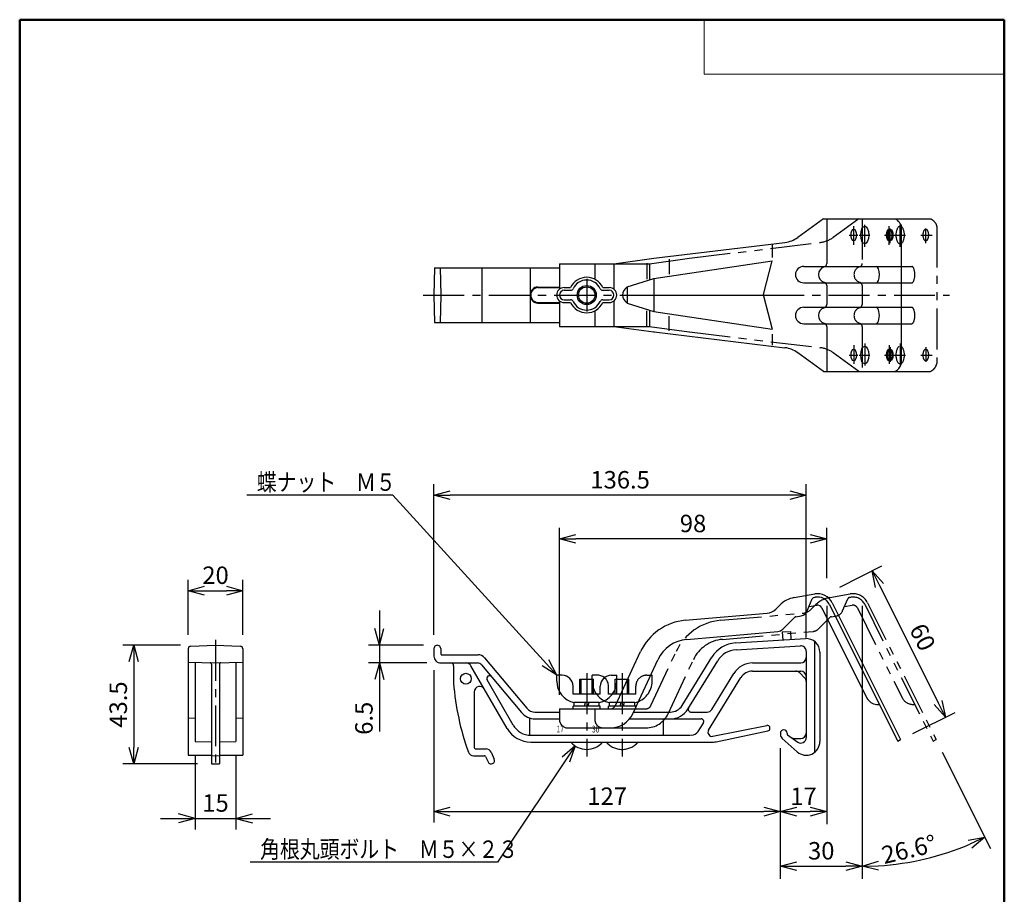
# Model space of a CAD drawing. Units: millimetres. Extents: x -85 to 105, y -148 to 138.
# Drawn here: x -84 to 96, y -22 to 138 of the extents above; entities that cross this region are included whole.
import ezdxf

# ---------------------------------------------------------------- set-up
doc = ezdxf.new("R2010")
doc.units = ezdxf.units.MM
doc.linetypes.add('CENTER', pattern=[12, 7.5, -1.5, 1.5, -1.5])
doc.linetypes.add('PHANTOM', pattern=[15, 7.5, -1.5, 1.5, -1.5, 1.5, -1.5])
doc.layers.add('VIEW0001', color=7, linetype='Continuous')
doc.layers.add('VIEW0002', color=7, linetype='Continuous')
doc.styles.get("Standard").update_dxf_attribs({"font": 'ROMANS', "bigfont": 'BIGFONT'})
doc.dimstyles.new('ISO-25', dxfattribs={"dimtxt": 2.5, "dimasz": 2.5, "dimexe": 1.25, "dimexo": 0.625, "dimtad": 1, "dimtxsty": 'Standard', "dimcen": 2.5, "dimadec": 0, "dimazin": 0, "dimtfac": 1, "dimtmove": 0, "dimatfit": 3, "dimfxl": 0, "dimarcsym": 0})

# ---------------------------------------------------------------- blocks, each defined once
blk = doc.blocks.new('_OPEN30')
at = {"color": 0, "linetype": 'ByBlock', "lineweight": -2}
for p, q in [((-1, 0.267949), (0, 0)), ((0, 0), (-1, -0.267949)), ((0, 0), (-1, 0))]:
    blk.add_line(p, q, dxfattribs=at)
blk = doc.blocks.new('*D16')
at = {"color": 0, "lineweight": -2}
for p, q in [((-55, 23.33), (-65.6, 23.33)), ((-63.6, 20.33), (-63.6, 4.58)), ((-51.89, 1.58), (-65.6, 1.58))]:
    blk.add_line(p, q, dxfattribs=at)
at = {"layer": 'Defpoints', "color": 0}
for p in [(-52.46, 23.33), (-63.6, 1.58), (-49.35, 1.58)]:
    blk.add_point(p, dxfattribs=at)
at = {"color": 0, "lineweight": -2, "xscale": 3, "yscale": 3, "zscale": 3}
for p, rotation in [((-63.6, 23.33), 90.00000000000001), ((-63.6, 1.58), 270)]:
    blk.add_blockref('_OPEN30', p, dxfattribs=dict(at, rotation=rotation))
at = {"color": 1, "insert": (-66.02, 12.46), "char_height": 3.2, "attachment_point": 5, "rotation": 90}
blk.add_mtext('43.5', dxfattribs=at)
blk = doc.blocks.new('*D17')
at = {"color": 0, "lineweight": -2}
for p, q in [((-53.6, 25.21), (-53.6, 35.33)), ((-43.6, 25.21), (-43.6, 35.33)), ((-50.6, 33.33), (-46.6, 33.33))]:
    blk.add_line(p, q, dxfattribs=at)
at = {"layer": 'Defpoints', "color": 0}
for p in [(-43.6, 33.33), (-53.6, 22.67), (-43.6, 22.67)]:
    blk.add_point(p, dxfattribs=at)
at = {"color": 0, "lineweight": -2, "xscale": 3, "yscale": 3, "zscale": 3, "rotation": 180}
blk.add_blockref('_OPEN30', (-53.6, 33.33), dxfattribs=at)
at = {"color": 0, "lineweight": -2, "xscale": 3, "yscale": 3, "zscale": 3}
blk.add_blockref('_OPEN30', (-43.6, 33.33), dxfattribs=at)
at = {"color": 1, "insert": (-48.6, 35.75), "char_height": 3.2, "attachment_point": 5}
blk.add_mtext('20', dxfattribs=at)
blk = doc.blocks.new('*D18')
at = {"color": 7, "linetype": 'Continuous'}
for p, q in [((-52.35, 3.17), (-52.35, -10.42)), ((-44.85, 3.17), (-44.85, -10.42)), ((-58.7, -8.42), (-38.5, -8.42)), ((-52.35, -8.42), (-55.41, -7.6)), ((-52.35, -8.42), (-55.41, -9.24)), ((-44.85, -8.42), (-41.8, -7.6)), ((-44.85, -8.42), (-41.8, -9.24))]:
    blk.add_line(p, q, dxfattribs=at)
at = {"layer": 'Defpoints', "color": 0}
for p in [(-52.35, 5.71), (-44.85, 5.71), (-44.85, -8.42)]:
    blk.add_point(p, dxfattribs=at)
at = {"color": 1, "insert": (-48.6, -6), "char_height": 3.2, "attachment_point": 5}
blk.add_mtext('15', dxfattribs=at)
blk = doc.blocks.new('*D19')
at = {"color": 0, "lineweight": -2}
for p, q in [((-8.56, 18.79), (-8.56, -9.17)), ((-5.56, -7.17), (51.94, -7.17))]:
    blk.add_line(p, q, dxfattribs=at)
at = {"layer": 'Defpoints', "color": 0}
for p in [(-8.56, 21.33), (54.94, 6.53), (54.94, -7.17)]:
    blk.add_point(p, dxfattribs=at)
at = {"color": 0, "lineweight": -2, "xscale": 3, "yscale": 3, "zscale": 3}
for p, rotation in [((-8.56, -7.17), 180), ((54.94, -7.17), 360)]:
    blk.add_blockref('_OPEN30', p, dxfattribs=dict(at, rotation=rotation))
at = {"color": 1, "insert": (23.19, -4.76), "char_height": 3.2, "attachment_point": 5}
blk.add_mtext('127', dxfattribs=at)
blk = doc.blocks.new('*D20')
at = {"color": 7, "linetype": 'Continuous'}
for p, q in [((-18.56, 29.68), (-18.56, 13.73)), ((-18.56, 23.33), (-19.38, 26.39)), ((-18.56, 23.33), (-17.74, 26.39)), ((-10.47, 23.33), (-20.56, 23.33)), ((-9.85, 20.08), (-20.56, 20.08)), ((-18.56, 20.08), (-19.38, 17.03)), ((-18.56, 20.08), (-17.74, 17.03)), ((-18.56, 20.08), (-18.56, 7.54))]:
    blk.add_line(p, q, dxfattribs=at)
at = {"layer": 'Defpoints', "color": 0}
for p in [(-7.93, 23.33), (-18.56, 20.08), (-7.31, 20.08)]:
    blk.add_point(p, dxfattribs=at)
at = {"color": 1, "insert": (-20.98, 9.94), "char_height": 3.2, "attachment_point": 5, "rotation": 90}
blk.add_mtext('6.5', dxfattribs=at)
blk = doc.blocks.new('*D21')
at = {"color": 0, "lineweight": -2}
for p, q in [((14.44, 14.22), (14.44, 44.83)), ((63.44, 35.65), (63.44, 44.83)), ((60.44, 42.83), (17.44, 42.83))]:
    blk.add_line(p, q, dxfattribs=at)
at = {"layer": 'Defpoints', "color": 0}
for p in [(14.44, 42.83), (63.44, 33.11), (14.44, 11.68)]:
    blk.add_point(p, dxfattribs=at)
at = {"color": 0, "lineweight": -2, "xscale": 3, "yscale": 3, "zscale": 3, "rotation": 180}
blk.add_blockref('_OPEN30', (14.44, 42.83), dxfattribs=at)
at = {"color": 0, "lineweight": -2, "xscale": 3, "yscale": 3, "zscale": 3}
blk.add_blockref('_OPEN30', (63.44, 42.83), dxfattribs=at)
at = {"color": 1, "insert": (38.94, 45.24), "char_height": 3.2, "attachment_point": 5}
blk.add_mtext('98', dxfattribs=at)
blk = doc.blocks.new('*D22')
at = {"color": 0, "lineweight": -2}
for p, q in [((-8.56, 25.25), (-8.56, 52.83)), ((59.69, 24.77), (59.69, 52.83)), ((56.69, 50.83), (-5.56, 50.83))]:
    blk.add_line(p, q, dxfattribs=at)
at = {"layer": 'Defpoints', "color": 0}
for p in [(-8.56, 50.83), (-8.56, 22.71), (59.69, 22.23)]:
    blk.add_point(p, dxfattribs=at)
at = {"color": 0, "lineweight": -2, "xscale": 3, "yscale": 3, "zscale": 3, "rotation": 180}
blk.add_blockref('_OPEN30', (-8.56, 50.83), dxfattribs=at)
at = {"color": 0, "lineweight": -2, "xscale": 3, "yscale": 3, "zscale": 3}
blk.add_blockref('_OPEN30', (59.69, 50.83), dxfattribs=at)
at = {"color": 1, "insert": (25.57, 53.25), "char_height": 3.2, "attachment_point": 5}
blk.add_mtext('136.5', dxfattribs=at)
blk = doc.blocks.new('SYM0003')
at = {"color": 7, "linetype": 'Continuous'}
for p, q in [((-30.01, 33), (-56.8, 33)), ((0, 0), (-30.01, 33)), ((0, 0), (-1.45, 2.81)), ((0, 0), (-2.66, 1.71))]:
    blk.add_line(p, q, dxfattribs=at)
at = {"color": 1, "insert": (-54.97, 33.8), "char_height": 3.2, "attachment_point": 7}
blk.add_mtext('{\\W0.833333;蝶ナット\u3000Ｍ５}', dxfattribs=at)
blk = doc.blocks.new('SYM0004')
at = {"color": 7, "linetype": 'Continuous'}
for p, q in [((0, 0), (-14.23, -21.33)), ((0, 0), (-2.38, -2.09)), ((0, 0), (-1.01, -3)), ((-14.23, -21.33), (-59.58, -21.33))]:
    blk.add_line(p, q, dxfattribs=at)
at = {"color": 1, "insert": (-57.75, -20.53), "char_height": 3.2, "attachment_point": 7}
blk.add_mtext('{\\W0.833333;角根丸頭ボルト\u3000Ｍ５×２３}', dxfattribs=at)
blk = doc.blocks.new('*D39')
at = {"color": 0, "lineweight": -2}
for p, q in [((65.84, 33.99), (73.57, 37.86)), ((73.12, 34.28), (83.86, 12.81)), ((79.26, 7.16), (86.99, 11.02))]:
    blk.add_line(p, q, dxfattribs=at)
at = {"layer": 'Defpoints', "color": 0}
for p in [(63.57, 32.86), (85.2, 10.13), (76.99, 6.02)]:
    blk.add_point(p, dxfattribs=at)
at = {"color": 0, "lineweight": -2, "xscale": 3, "yscale": 3, "zscale": 3}
for p, rotation in [((71.78, 36.96), 116.5649992496693), ((85.2, 10.13), 296.5649992496693)]:
    blk.add_blockref('_OPEN30', p, dxfattribs=dict(at, rotation=rotation))
at = {"color": 1, "insert": (80.65, 24.63), "char_height": 3.2, "attachment_point": 5, "rotation": 296.565}
blk.add_mtext('60', dxfattribs=at)
blk = doc.blocks.new('*D40')
at = {"color": 0, "lineweight": -2}
for p, q in [((63.44, 30.57), (63.44, -9.46)), ((57.94, -7.17), (60.44, -7.17))]:
    blk.add_line(p, q, dxfattribs=at)
at = {"layer": 'Defpoints', "color": 0}
for p in [(63.44, 33.11), (54.94, 6.98), (63.44, -7.17)]:
    blk.add_point(p, dxfattribs=at)
at = {"color": 0, "lineweight": -2, "xscale": 3, "yscale": 3, "zscale": 3}
for p, rotation in [((54.94, -7.17), 180), ((63.44, -7.17), 360)]:
    blk.add_blockref('_OPEN30', p, dxfattribs=dict(at, rotation=rotation))
at = {"color": 1, "insert": (59.19, -4.77), "char_height": 3.2, "attachment_point": 5}
blk.add_mtext('17', dxfattribs=at)
blk = doc.blocks.new('*D41')
at = {"color": 0, "lineweight": -2}
for p, q in [((69.94, 30.57), (69.94, -19.46)), ((54.94, 4.44), (54.94, -19.46)), ((57.94, -17.17), (66.94, -17.17))]:
    blk.add_line(p, q, dxfattribs=at)
at = {"layer": 'Defpoints', "color": 0}
for p in [(69.94, 33.11), (54.94, 6.98), (69.94, -17.17)]:
    blk.add_point(p, dxfattribs=at)
at = {"color": 0, "lineweight": -2, "xscale": 3, "yscale": 3, "zscale": 3}
for p, rotation in [((54.94, -17.17), 180), ((69.94, -17.17), 360)]:
    blk.add_blockref('_OPEN30', p, dxfattribs=dict(at, rotation=rotation))
at = {"color": 1, "insert": (62.44, -14.76), "char_height": 3.2, "attachment_point": 5}
blk.add_mtext('30', dxfattribs=at)
blk = doc.blocks.new('*D42')
at = {"color": 0, "lineweight": -2}
blk.add_line((84.62, 3.75), (93.45, -13.91), dxfattribs=at)
blk.add_arc((69.94, 33.11), 50.29, 273.4186, 293.1464, dxfattribs=at)
at = {"layer": 'Defpoints', "color": 0}
for p in [(69.94, 33.11), (83.49, 6.02), (77.68, -16.57), (69.94, -19.46)]:
    blk.add_point(p, dxfattribs=at)
at = {"color": 0, "lineweight": -2, "xscale": 3, "yscale": 3, "zscale": 3}
for p, rotation in [((92.43, -11.86), 24.85568699906525), ((69.94, -17.17), 181.7093122506044)]:
    blk.add_blockref('_OPEN30', p, dxfattribs=dict(at, rotation=rotation))
at = {"color": 1, "insert": (73.97, -16.79), "char_height": 3.2, "attachment_point": 7, "rotation": 13.3}
blk.add_mtext('\\W1;26.6°', dxfattribs=at)

msp = doc.modelspace()

# ---------------------------------------------------------------- linework, layer by layer
at = {"layer": 'VIEW0001', "color": 7, "linetype": 'Continuous', "lineweight": 50}
for p, q in [((-84.5, 138), (96, 138)), ((-84.5, 138), (-84.5, -138)), ((96, 138), (96, -138))]:
    msp.add_line(p, q, dxfattribs=at)
at = {"layer": 'VIEW0001', "color": 7, "linetype": 'Continuous', "lineweight": 20}
for p, q in [((41, 138), (41, 128)), ((41, 128), (96, 128))]:
    msp.add_line(p, q, dxfattribs=at)
at = {"layer": 'VIEW0002', "color": 7, "linetype": 'Continuous'}
for p, q in [((62.843, 101.523), (58.136, 98.099)), ((62.843, 101.523), (75.998, 101.523)), ((63.443, 101.523), (63.443, 93.285)), ((77.116, 100.071), (77.116, 74.975)), ((31.77, 94.273), (55.795, 97.179)), ((53.443, 96.781), (53.443, 94.42)), ((24.443, 93.273), (31.77, 94.273)), ((34.582, 94.08), (34.582, 91.368)), ((-8.47, 92.523), (-8.557, 87.523)), ((-8.47, 92.523), (14.443, 92.523)), ((-7.395, 92.523), (-7.307, 87.523)), ((0.243, 92.523), (0.243, 82.523)), ((9.053, 92.523), (9.053, 82.523)), ((14.443, 93.273), (24.443, 93.273)), ((14.443, 93.273), (14.443, 88.584)), ((24.443, 93.273), (24.443, 88.584)), ((30.486, 93.378), (30.486, 90.411)), ((31.77, 90.566), (53.443, 93.773)), ((51.826, 87.651), (53.443, 93.773)), ((59.219, 92.773), (72.54, 92.773)), ((26.852, 89.023), (31.77, 90.566)), ((31.77, 90.566), (31.77, 84.48)), ((10.472, 88.994), (14.443, 88.994)), ((10.472, 88.898), (14.443, 88.898)), ((15.318, 88.898), (16.498, 88.898)), ((22.387, 88.898), (23.568, 88.898)), ((26.852, 89.023), (26.852, 86.023)), ((59.219, 89.773), (72.54, 89.773)), ((63.443, 89.261), (63.443, 85.785)), ((-8.557, 87.523), (-8.47, 82.523)), ((-7.307, 87.523), (-7.395, 82.523)), ((15.318, 88.398), (16.498, 88.398)), ((15.318, 86.648), (16.498, 86.648)), ((22.387, 88.398), (23.568, 88.398)), ((22.387, 86.648), (23.568, 86.648)), ((26.026, 87.523), (51.793, 87.523)), ((51.826, 87.395), (53.443, 81.273)), ((10.472, 86.148), (14.443, 86.148)), ((10.472, 86.052), (14.443, 86.052)), ((14.443, 86.462), (14.443, 81.773)), ((15.318, 86.148), (16.498, 86.148)), ((22.387, 86.148), (23.568, 86.148)), ((24.443, 86.462), (24.443, 81.773)), ((26.852, 86.023), (31.77, 84.48)), ((59.219, 85.273), (72.54, 85.273)), ((30.486, 81.668), (30.486, 84.635)), ((31.77, 84.48), (53.443, 81.273)), ((34.582, 80.966), (34.582, 83.678)), ((-8.47, 82.523), (14.443, 82.523)), ((14.443, 81.773), (24.443, 81.773)), ((24.443, 81.773), (31.732, 80.778)), ((59.219, 82.273), (72.54, 82.273)), ((63.443, 81.761), (63.443, 73.523)), ((31.808, 80.768), (55.795, 77.867)), ((53.443, 80.379), (53.443, 78.337)), ((62.843, 73.523), (58.136, 76.947)), ((62.843, 73.523), (75.998, 73.523)), ((57.495, 32.065), (61.239, 32.725)), ((59.86, 29.617), (60.799, 31.808)), ((61.172, 32.104), (61.343, 32.134)), ((63.901, 30.856), (76.451, 5.755)), ((64.443, 31.112), (76.988, 6.023)), ((37.521, 27.898), (52.536, 29.212)), ((54.086, 29.934), (54.828, 30.676)), ((60.2, 30.409), (61.607, 30.657)), ((62.561, 30.18), (70.826, 13.651)), ((55.403, 26.301), (57.526, 28.424)), ((57.792, 28.563), (58.742, 28.731)), ((37.826, 24.411), (54.473, 25.868)), ((55.278, 25.781), (56.775, 25.873)), ((55.278, 25.781), (55.37, 24.284)), ((56.775, 25.873), (56.867, 24.376)), ((46.739, 23.756), (59.54, 24.539)), ((61.193, 24.044), (61.193, 3.669)), ((-53.604, 22.674), (-53.604, 3.169)), ((-53.122, 23.174), (-48.604, 23.332)), ((-48.604, 23.332), (-44.087, 23.174)), ((-43.604, 22.674), (-43.604, 3.169)), ((-8.557, 22.707), (-8.557, 21.332)), ((-7.307, 22.707), (-7.307, 21.732)), ((24.712, 12.259), (29.33, 22.162)), ((46.815, 22.509), (58.632, 23.231)), ((59.693, 22.233), (59.693, 6.428)), ((62.193, 22.044), (62.193, 5.669)), ((-53.604, 20.256), (-48.604, 20.082)), ((-52.354, 20.213), (-52.354, 5.713)), ((-49.354, 19.867), (-49.354, 1.608)), ((-48.604, 20.082), (-43.604, 20.256)), ((-47.854, 19.867), (-47.854, 1.608)), ((-44.854, 20.213), (-44.854, 5.713)), ((-7.307, 20.082), (-0.597, 20.082)), ((-7.157, 21.582), (-0.457, 21.582)), ((0.692, 21.046), (8.454, 11.796)), ((27.884, 10.78), (32.502, 20.683)), ((36.927, 12.272), (42.39, 21.149)), ((37.992, 11.617), (43.455, 20.494)), ((49.84, 20.082), (58.693, 20.082)), ((-4.957, 19.582), (-4.957, 16.382)), ((4.871, 8.082), (-1.769, 19.582)), ((0.169, 19.725), (7.496, 10.993)), ((42.359, 11.558), (46.433, 18.178)), ((49.84, 18.582), (58.693, 18.582)), ((58.486, 18.289), (59.4, 17.375)), ((5.953, 8.707), (1.177, 16.98)), ((14.943, 17.832), (13.943, 17.832)), ((13.943, 16.751), (13.943, 17.832)), ((18.193, 17.082), (20.693, 17.082)), ((18.193, 14.332), (18.193, 17.082)), ((18.443, 14.332), (18.443, 17.082)), ((20.443, 14.332), (20.443, 17.082)), ((20.693, 14.332), (20.693, 17.082)), ((23.943, 17.832), (24.943, 17.832)), ((24.943, 16.751), (24.943, 17.832)), ((41.787, 7.767), (47.71, 17.392)), ((-1.157, 14.791), (-1.157, 4.582)), ((16.943, 14.332), (16.943, 15.832)), ((21.943, 14.332), (21.943, 15.832)), ((21.943, 14.332), (16.943, 14.332)), ((17.143, 12.182), (17.143, 12.832)), ((21.743, 12.832), (17.143, 12.832)), ((19.067, 12.182), (19.242, 12.832)), ((19.818, 12.832), (19.644, 12.182)), ((21.743, 12.182), (21.743, 12.832)), ((9.943, 11.082), (14.443, 11.082)), ((14.443, 11.682), (23.806, 11.682)), ((14.443, 11.682), (14.443, 9.561)), ((21.943, 12.182), (16.943, 12.182)), ((16.943, 11.682), (16.943, 12.182)), ((21.943, 11.682), (21.943, 12.182)), ((28.025, 11.082), (34.798, 11.082)), ((38.558, 11.082), (41.507, 11.082)), ((72.578, 12.494), (73.097, 12.463)), ((-53.604, 10.006), (-52.354, 9.963)), ((-44.854, 9.963), (-43.604, 10.006)), ((8.943, 10.004), (8.943, 6.841)), ((9.943, 9.832), (14.443, 9.832)), ((27.288, 9.832), (40.402, 9.832)), ((33.443, 9.832), (33.443, 6.832)), ((39.89, 7.546), (40.828, 9.07)), ((15.943, 8.182), (23.806, 8.182)), ((42.575, 6.638), (52.44, 8.642)), ((43.197, 5.635), (52.642, 7.619)), ((53.04, 8.152), (53.04, 8.108)), ((55.568, 7.832), (55.568, 7.832)), ((55.568, 7.819), (55.568, 7.819)), ((-52.354, 5.713), (-49.354, 5.608)), ((-47.854, 5.608), (-44.854, 5.713)), ((9.201, 6.832), (38.447, 6.832)), ((9.201, 5.582), (42.683, 5.582)), ((54.943, 7.207), (54.943, 6.983)), ((54.943, 7.057), (54.943, 6.983)), ((55.28, 6.233), (58.037, 3.796)), ((56.193, 7.207), (56.193, 7.011)), ((56.193, 7.057), (56.193, 7.036)), ((56.257, 6.888), (58.119, 5.584)), ((57.509, 6.232), (58.693, 6.232)), ((76.451, 5.755), (76.988, 6.023)), ((-0.907, 4.332), (1.002, 4.332)), ((1.908, 3.755), (2.507, 2.471)), ((-53.604, 3.169), (-49.354, 3.169)), ((-47.854, 3.169), (-43.604, 3.169)), ((-1.309, 3.082), (0.683, 3.082)), ((0.91, 2.938), (1.374, 1.943)), ((-49.354, 1.608), (-48.604, 1.582)), ((-48.604, 1.582), (-47.854, 1.608))]:
    msp.add_line(p, q, dxfattribs=at)
at = {"layer": 'VIEW0002', "color": 7, "linetype": 'PHANTOM'}
for p, q in [((69.343, 101.523), (64.636, 98.099)), ((69.943, 101.523), (69.943, 93.285)), ((75.998, 101.523), (82.498, 101.523)), ((83.616, 100.071), (83.616, 74.975)), ((38.27, 94.273), (62.296, 97.179)), ((30.943, 93.273), (38.27, 94.273)), ((20.943, 93.273), (20.943, 90.406)), ((24.443, 93.273), (30.943, 93.273)), ((30.943, 93.273), (30.943, 90.444)), ((72.54, 92.773), (79.04, 92.773)), ((69.943, 89.261), (69.943, 85.785)), ((72.54, 89.773), (79.04, 89.773)), ((72.54, 85.273), (79.04, 85.273)), ((20.943, 84.64), (20.943, 81.773)), ((30.943, 84.602), (30.943, 81.773)), ((24.443, 81.773), (30.943, 81.773)), ((30.943, 81.773), (38.232, 80.778)), ((69.943, 81.761), (69.943, 73.523)), ((72.54, 82.273), (79.04, 82.273)), ((38.308, 80.768), (62.295, 77.867)), ((69.343, 73.523), (64.636, 76.947)), ((75.998, 73.523), (82.498, 73.523)), ((63.995, 32.065), (67.739, 32.725)), ((66.36, 29.617), (67.299, 31.808)), ((67.672, 32.104), (67.843, 32.134)), ((70.401, 30.856), (82.951, 5.755)), ((70.943, 31.112), (83.488, 6.023)), ((44.021, 27.898), (59.036, 29.212)), ((60.586, 29.934), (61.328, 30.676)), ((66.7, 30.409), (68.107, 30.657)), ((69.061, 30.18), (77.326, 13.651)), ((61.903, 26.301), (64.026, 28.424)), ((64.292, 28.563), (65.242, 28.731)), ((44.326, 24.411), (60.973, 25.868)), ((31.212, 12.259), (35.83, 22.162)), ((34.384, 10.78), (39.002, 20.683)), ((20.443, 16.751), (20.443, 17.832)), ((21.443, 17.832), (20.443, 17.832)), ((24.693, 14.332), (24.693, 17.082)), ((24.693, 17.082), (27.193, 17.082)), ((24.943, 14.332), (24.943, 17.082)), ((26.943, 14.332), (26.943, 17.082)), ((27.193, 14.332), (27.193, 17.082)), ((30.443, 17.832), (31.443, 17.832)), ((31.443, 16.751), (31.443, 17.832)), ((23.443, 14.332), (23.443, 15.832)), ((28.443, 14.332), (28.443, 15.832)), ((28.443, 14.332), (23.443, 14.332)), ((28.243, 12.832), (23.643, 12.832)), ((23.643, 12.182), (23.643, 12.832)), ((25.567, 12.182), (25.742, 12.832)), ((26.318, 12.832), (26.144, 12.182)), ((28.243, 12.182), (28.243, 12.832)), ((20.943, 11.682), (20.943, 9.561)), ((23.443, 11.682), (23.443, 12.182)), ((28.443, 12.182), (23.443, 12.182)), ((23.806, 11.682), (30.306, 11.682)), ((28.443, 11.682), (28.443, 12.182)), ((79.078, 12.494), (79.597, 12.463)), ((23.806, 8.182), (30.306, 8.182)), ((82.951, 5.755), (83.488, 6.023)), ((-49.354, 3.108), (-48.604, 3.082)), ((-48.604, 3.082), (-47.854, 3.108))]:
    msp.add_line(p, q, dxfattribs=at)
at = {"layer": 'VIEW0002', "color": 7, "linetype": 'CENTER'}
for p, q in [((68.396, 96.736), (68.396, 100.138)), ((70.408, 96.376), (70.408, 100.413)), ((74.896, 96.736), (74.896, 100.138)), ((75.104, 97.05), (75.104, 99.726)), ((76.908, 96.376), (76.908, 100.413)), ((81.604, 97.05), (81.604, 99.726)), ((67.563, 98.523), (69.147, 98.523)), ((69.419, 98.523), (71.36, 98.523)), ((74.063, 98.523), (75.647, 98.523)), ((74.213, 98.523), (76.29, 98.523)), ((75.919, 98.523), (77.86, 98.523)), ((80.713, 98.523), (82.79, 98.523)), ((19.443, 90.523), (19.443, 84.523)), ((19.443, 90.523), (19.443, 84.523)), ((-10.505, 87.523), (26.026, 87.523)), ((51.793, 87.523), (85.954, 87.523)), ((68.396, 78.31), (68.396, 74.908)), ((70.408, 78.67), (70.408, 74.633)), ((74.896, 78.31), (74.896, 74.908)), ((75.104, 77.996), (75.104, 75.302)), ((76.908, 78.67), (76.908, 74.633)), ((81.604, 77.996), (81.604, 75.302)), ((67.563, 76.523), (69.147, 76.523)), ((69.419, 76.523), (71.36, 76.523)), ((74.063, 76.523), (75.647, 76.523)), ((74.213, 76.523), (76.29, 76.523)), ((75.919, 76.523), (77.86, 76.523)), ((80.713, 76.523), (82.79, 76.523)), ((-48.604, 24.306), (-48.604, 0.493)), ((19.443, 18.19), (19.443, 2.928)), ((25.943, 18.19), (25.943, 2.928))]:
    msp.add_line(p, q, dxfattribs=at)
at = {"layer": 'VIEW0002', "color": 7, "linetype": 'Continuous'}
for centre, radius in [((19.443, 87.523), 1.75), ((19.443, 87.523), 1.5), ((-2.707, 17.182), 1)]:
    msp.add_circle(centre, radius, dxfattribs=at)
for centre, radius, start, end in [((55.195, 102.142), 5, 276.89566, 306.03486), ((59.219, 91.273), 1.5, 90, 270), ((63.443, 91.273), 1.5, 106.60155, 253.39846), ((62.843, 93.285), 0.6, 286.60155, 0), ((19.443, 87.523), 3.25, 25.029, 154.971), ((19.443, 87.523), 2.75, 25.029, 154.971), ((10.568, 87.523), 1.375, 90, 270), ((15.318, 87.523), 1.375, 90, 270), ((16.498, 88.898), 0.5, 270, 334.971), ((22.387, 88.898), 0.5, 205.029, 270), ((23.568, 87.523), 1.375, 270, 90), ((62.843, 89.261), 0.6, 0, 73.39845), ((15.318, 87.523), 0.875, 90, 270), ((16.498, 86.148), 0.5, 25.029, 90), ((22.387, 86.148), 0.5, 90, 154.971), ((23.568, 87.523), 0.875, 270, 90), ((52.31, 87.523), 0.5, 165.2106, 194.78941), ((19.443, 87.523), 3.25, 205.029, 334.971), ((19.443, 87.523), 2.75, 205.029, 334.971), ((59.219, 83.773), 1.5, 90, 270), ((63.443, 83.773), 1.5, 106.60155, 253.39846), ((62.843, 85.785), 0.6, 286.60155, 0), ((62.843, 81.761), 0.6, 0, 73.39845), ((32.408, 85.732), 5, 262.22814, 263.10433), ((32.408, 85.732), 5, 262.22814, 263.10433), ((31.131, 75.814), 5, 82.22814, 83.10434), ((55.195, 72.904), 5, 53.96515, 83.10434), ((61.76, 29.77), 3, 26.565, 100), ((58.363, 27.141), 5, 100, 135), ((61.259, 31.611), 0.5, 99.99999, 156.8014), ((61.76, 29.77), 2.4, 26.565, 100), ((52.318, 31.702), 2.5, 275, 315), ((58.481, 30.208), 1.5, 280, 336.80141), ((61.76, 29.77), 0.9, 26.565, 100), ((38.393, 17.936), 10, 95, 155), ((57.879, 28.071), 0.5, 100, 135), ((54.342, 27.362), 1.5, 275, 315), ((38.393, 17.936), 6.5, 95, 155), ((47.074, 18.267), 5.5, 93.5, 148.39244), ((59.693, 22.044), 2.5, 360, 93.5), ((-53.104, 22.674), 0.5, 92, 180.00001), ((-44.104, 22.674), 0.5, 0, 88), ((-7.932, 22.707), 0.625, 0, 180.00001), ((-7.157, 21.732), 0.15, 179.99999, 270), ((47.074, 18.267), 4.25, 93.5, 148.39244), ((58.693, 22.233), 1, 0, 93.5), ((-7.307, 21.332), 1.25, 179.99999, 270), ((-5.457, 19.582), 0.5, 0, 90), ((-2.635, 19.082), 1, 30, 90), ((-0.597, 19.082), 1, 40, 90), ((-0.457, 20.082), 1.5, 40, 90), ((49.84, 16.082), 4, 90, 148.39244), ((58.693, 21.082), 1, 270, 0), ((49.84, 16.082), 2.5, 90, 148.39244), ((57.778, 17.582), 1, 45, 90), ((58.693, 17.582), 1, 0, 90), ((43.398, 20.13), 48.5, 184.43236, 199.74633), ((1.61, 17.23), 0.5, 40, 210), ((17.943, 16.751), 4, 179.99999, 258.46305), ((14.943, 15.832), 2, 0, 90), ((20.943, 16.751), 4, 281.53696, 360), ((23.943, 15.832), 2, 90, 180.00001), ((58.693, 16.668), 1, 0, 45), ((-0.157, 14.791), 1, 30, 180.00001), ((72.704, 14.591), 2.1, 206.56499, 266.56501), ((9.986, 13.082), 3.25, 220, 270), ((9.986, 13.082), 2, 220, 270), ((23.806, 12.682), 1, 270, 335), ((34.798, 13.582), 2.5, 270, 328.39244), ((34.798, 13.582), 3.75, 270, 328.39244), ((38.558, 11.582), 0.5, 148.39244, 270), ((41.507, 12.082), 1, 270, 328.39244), ((15.943, 9.682), 1.5, 179.99999, 270), ((23.806, 12.682), 4.5, 270, 335), ((40.402, 9.332), 0.5, 328.39244, 90), ((9.201, 10.582), 5, 210, 270), ((9.201, 10.582), 3.75, 210, 270), ((38.612, 8.332), 1.5, 270, 328.39244), ((42.426, 7.373), 0.75, 148.39244, 281.48218), ((52.54, 8.152), 0.5, 0, 101.48217), ((52.54, 8.108), 0.5, 281.85976, 0), ((55.568, 7.207), 0.625, 90, 180.00001), ((55.568, 7.207), 0.625, 0, 90), ((58.693, 7.232), 1, 270, 0), ((19.443, 8.049), 3.817, 220.26641, 319.7336), ((42.683, 8.082), 2.5, 270, 281.85976), ((55.943, 6.983), 1, 179.99999, 228.51655), ((56.343, 7.036), 0.15, 179.99999, 235.00001), ((56.343, 7.011), 0.15, 179.99999, 235.00001), ((57.509, 7.232), 1, 235, 270), ((59.693, 5.669), 2.5, 228.51655, 0), ((58.693, 6.403), 1, 235, 0), ((-1.309, 4.082), 1, 199.74633, 270), ((-0.907, 4.582), 0.25, 179.99999, 270), ((1.002, 3.332), 1, 25.01689, 90), ((0.683, 2.832), 0.25, 25.01689, 90), ((1.941, 2.207), 0.625, 205.01689, 25.01689)]:
    msp.add_arc(centre, radius, start, end, dxfattribs=at)
at = {"layer": 'VIEW0002', "color": 7, "linetype": 'PHANTOM'}
for centre, radius, start, end in [((61.695, 102.142), 5, 276.89566, 306.03486), ((69.943, 91.273), 1.5, 106.60155, 253.39846), ((69.343, 93.285), 0.6, 286.60155, 0), ((69.343, 89.261), 0.6, 0, 73.39845), ((69.943, 83.773), 1.5, 106.60155, 253.39846), ((69.343, 85.785), 0.6, 286.60155, 0), ((69.343, 81.761), 0.6, 0, 73.39845), ((61.695, 72.904), 5, 53.96515, 83.10434), ((68.26, 29.77), 3, 26.565, 100), ((64.863, 27.141), 5, 100, 135), ((67.759, 31.611), 0.5, 99.99999, 156.8014), ((68.26, 29.77), 2.4, 26.565, 100), ((58.818, 31.702), 2.5, 275, 315), ((64.981, 30.208), 1.5, 280, 336.80141), ((68.26, 29.77), 0.9, 26.565, 100), ((44.893, 17.936), 10, 95, 155), ((64.379, 28.071), 0.5, 100, 135), ((60.842, 27.362), 1.5, 275, 315), ((44.893, 17.936), 6.5, 95, 155), ((-49.604, 19.867), 0.25, 0, 88), ((-47.604, 19.867), 0.25, 92, 180.00001), ((24.443, 16.751), 4, 179.99999, 258.46305), ((21.443, 15.832), 2, 0, 90), ((27.443, 16.751), 4, 281.53696, 360), ((30.443, 15.832), 2, 90, 180.00001), ((79.204, 14.591), 2.1, 206.56499, 266.56501), ((30.306, 12.682), 1, 270, 335), ((22.443, 9.682), 1.5, 179.99999, 270), ((30.306, 12.682), 4.5, 270, 335), ((25.943, 8.049), 3.817, 220.26641, 319.7336)]:
    msp.add_arc(centre, radius, start, end, dxfattribs=at)
at = {"layer": 'VIEW0002', "color": 7, "linetype": 'Continuous'}
for centre, major_axis in [((68.396, 98.523), (0, 1.075)), ((70.408, 98.523), (0, -1.625)), ((75.104, 98.523), (0, 1.075)), ((70.408, 76.523), (0, 1.625)), ((68.396, 76.523), (0, -1.075)), ((75.104, 76.523), (0, -1.075))]:
    msp.add_ellipse(centre, major_axis=major_axis, ratio=0.4472136, dxfattribs=at)
at = {"layer": 'VIEW0002', "color": 7, "linetype": 'PHANTOM'}
for centre, major_axis in [((74.896, 98.523), (0, 1.075)), ((76.908, 98.523), (0, -1.625)), ((81.604, 98.523), (0, 1.075)), ((76.908, 76.523), (0, 1.625)), ((74.896, 76.523), (0, -1.075)), ((81.604, 76.523), (0, -1.075))]:
    msp.add_ellipse(centre, major_axis=major_axis, ratio=0.4472136, dxfattribs=at)
at = {"layer": 'VIEW0002', "color": 7, "linetype": 'Continuous'}
for centre, major_axis, ratio, start_param, end_param in [((72.54, 91.273), (0, 1.5), 0.3713903, 3.1415927, 6.2831853), ((10.472, 87.523), (-0.003, 1.471), 0.9347401, 6.281403, 9.4229931), ((72.54, 83.773), (0, -1.5), 0.3713903, 0, 3.1415927)]:
    msp.add_ellipse(centre, major_axis=major_axis, ratio=ratio, start_param=start_param, end_param=end_param, dxfattribs=at)
at = {"layer": 'VIEW0002', "color": 7, "linetype": 'PHANTOM'}
for centre, major_axis, start_param, end_param in [((79.04, 91.273), (0, 1.5), 3.1415927, 6.2831853), ((79.04, 83.773), (0, -1.5), 0, 3.1415927)]:
    msp.add_ellipse(centre, major_axis=major_axis, ratio=0.3713903, start_param=start_param, end_param=end_param, dxfattribs=at)
at = {"layer": 'VIEW0002', "color": 7, "linetype": 'Continuous'}
for points, start_tangent, end_tangent in [([(75.998, 101.523), (76.817, 100.793), (77.116, 100.071)], (0.8657746, -0.5004342), (0.2175913, -0.97604)), ([(26.852, 89.023), (26.026, 87.523), (26.852, 86.023)], (-0.7404777, -0.6720809), (0.7404761, -0.6720827)), ([(75.998, 73.523), (76.817, 74.253), (77.116, 74.975)], (0.8657746, 0.5004342), (0.2175913, 0.97604))]:
    msp.add_spline(points, degree=3, dxfattribs=dict(at, start_tangent=start_tangent, end_tangent=end_tangent))
at = {"layer": 'VIEW0002', "color": 7, "linetype": 'PHANTOM'}
for points, start_tangent, end_tangent in [([(82.498, 101.523), (83.317, 100.793), (83.616, 100.071)], (0.8657746, -0.5004342), (0.2175913, -0.97604)), ([(82.498, 73.523), (83.317, 74.253), (83.616, 74.975)], (0.8657746, 0.5004342), (0.2175913, 0.97604))]:
    msp.add_spline(points, degree=3, dxfattribs=dict(at, start_tangent=start_tangent, end_tangent=end_tangent))

# ---------------------------------------------------------------- block references
at = {"layer": 'VIEW0002', "color": 7}
for name, p in [('SYM0003', (13.943, 17.832)), ('SYM0004', (17.324, 4.874))]:
    msp.add_blockref(name, p, dxfattribs=at)

# ---------------------------------------------------------------- texts
at = {"layer": 'VIEW0002', "color": 1, "char_height": 1.25, "attachment_point": 7}
for s, insert in [('{\\W0.7;17}', (13.924, 7.337)), ('{\\W0.7;30}', (20.424, 7.337))]:
    msp.add_mtext(s, dxfattribs=dict(at, insert=insert))

# ---------------------------------------------------------------- dimensions: what is measured, and where the dimension line sits
at = {"layer": 'VIEW0002', "color": 7}
for base, p1, p2, text, override, picture, middle in [((-8.557, 50.826), (59.693, 22.233), (-8.557, 22.707), '136.5', {"dimtxt": 3.2, "dimasz": 3, "dimexe": 2, "dimexo": 2.54, "dimgap": 0.8, "dimtad": 1, "dimtih": 0, "dimtoh": 0, "dimdec": 1, "dimdsep": 46, "dimblk1": 'OPEN30', "dimblk2": 'OPEN30', "dimsah": 1, "dimse1": 0, "dimse2": 0, "dimclrt": 1, "dimtmove": 0}, '*D22', (25.57, 50.826)), ((14.443, 42.826), (63.443, 33.113), (14.443, 11.682), '98', {"dimtxt": 3.2, "dimasz": 3, "dimexe": 2, "dimexo": 2.54, "dimgap": 0.8, "dimtad": 1, "dimtih": 0, "dimtoh": 0, "dimdec": 0, "dimdsep": 46, "dimblk1": 'OPEN30', "dimblk2": 'OPEN30', "dimsah": 1, "dimse1": 0, "dimse2": 0, "dimclrt": 1, "dimtmove": 0}, '*D21', (38.945, 42.826))]:
    dim = msp.add_linear_dim(base=base, p1=p1, p2=p2, text=text, dimstyle='ISO-25', override=override, dxfattribs=at)
    dim.commit()
    dim.dimension.update_dxf_attribs({"geometry": picture, "text_midpoint": middle, "dimtype": 160})
for base, p1, p2, angle, text, override, picture, middle, dimtype in [((-43.604, 33.332), (-53.604, 22.674), (-43.604, 22.674), 180, '20', {"dimtxt": 3.2, "dimasz": 3, "dimexe": 2, "dimexo": 2.54, "dimgap": 0.8, "dimtad": 1, "dimtih": 0, "dimtoh": 0, "dimdec": 0, "dimdsep": 46, "dimblk1": 'OPEN30', "dimblk2": 'OPEN30', "dimsah": 1, "dimse1": 0, "dimse2": 0, "dimclrt": 1, "dimtmove": 0}, '*D17', (-48.603, 33.332), 160), ((85.197, 10.128), (63.571, 32.856), (76.988, 6.023), 296.565, '60', {"dimtxt": 3.2, "dimasz": 3, "dimexe": 2, "dimexo": 2.54, "dimgap": 0.8, "dimtad": 1, "dimtih": 0, "dimtoh": 0, "dimdec": 0, "dimdsep": 46, "dimblk1": 'OPEN30', "dimblk2": 'OPEN30', "dimsah": 1, "dimse1": 0, "dimse2": 0, "dimclrt": 1, "dimtmove": 0}, '*D39', (78.488, 23.545), 161), ((63.443, -7.173), (54.943, 6.983), (63.443, 33.113), 180, '17', {"dimtxt": 3.2, "dimasz": 3, "dimexe": 2.286, "dimexo": 2.54, "dimgap": 0.8, "dimtad": 1, "dimtih": 0, "dimtoh": 0, "dimdec": 0, "dimdsep": 46, "dimblk1": 'OPEN30', "dimblk2": 'OPEN30', "dimsah": 1, "dimse1": 1, "dimse2": 0, "dimclrt": 1, "dimtmove": 0}, '*D40', (59.194, -7.173), 160), ((69.943, -17.173), (54.943, 6.983), (69.943, 33.113), 180, '30', {"dimtxt": 3.2, "dimasz": 3, "dimexe": 2.286, "dimexo": 2.54, "dimgap": 0.8, "dimtad": 1, "dimtih": 0, "dimtoh": 0, "dimdec": 0, "dimdsep": 46, "dimblk1": 'OPEN30', "dimblk2": 'OPEN30', "dimsah": 1, "dimse1": 0, "dimse2": 0, "dimclrt": 1, "dimtmove": 0}, '*D41', (62.444, -17.173), 160), ((-18.556, 20.082), (-7.932, 23.332), (-7.307, 20.082), 90, '6.5', {"dimtxt": 3.2, "dimasz": 3, "dimexe": 2, "dimexo": 2.54, "dimgap": 0.8, "dimtad": 1, "dimtih": 0, "dimtoh": 0, "dimdec": 1, "dimdsep": 46, "dimblk1": 'OPEN30', "dimblk2": 'OPEN30', "dimsah": 1, "dimse1": 0, "dimse2": 0, "dimclrt": 1, "dimtmove": 0}, '*D20', (-18.556, 9.938), 160), ((-63.602, 1.582), (-52.463, 23.332), (-49.354, 1.582), 90, '43.5', {"dimtxt": 3.2, "dimasz": 3, "dimexe": 2, "dimexo": 2.54, "dimgap": 0.8, "dimtad": 1, "dimtih": 0, "dimtoh": 0, "dimdec": 1, "dimdsep": 46, "dimblk1": 'OPEN30', "dimblk2": 'OPEN30', "dimsah": 1, "dimse1": 0, "dimse2": 0, "dimclrt": 1, "dimtmove": 0}, '*D16', (-63.602, 12.458), 160), ((54.943, -7.173), (-8.557, 21.332), (54.943, 6.532), 180, '127', {"dimtxt": 3.2, "dimasz": 3, "dimexe": 2, "dimexo": 2.54, "dimgap": 0.8, "dimtad": 1, "dimtih": 0, "dimtoh": 0, "dimdec": 0, "dimdsep": 46, "dimblk1": 'OPEN30', "dimblk2": 'OPEN30', "dimsah": 1, "dimse1": 0, "dimse2": 1, "dimclrt": 1, "dimtmove": 0}, '*D19', (23.194, -7.173), 160), ((-44.854, -8.417), (-52.354, 5.713), (-44.854, 5.713), 180, '15', {"dimtxt": 3.2, "dimasz": 3, "dimexe": 2, "dimexo": 2.54, "dimgap": 0.8, "dimtad": 1, "dimtih": 0, "dimtoh": 0, "dimdec": 0, "dimdsep": 46, "dimblk1": 'OPEN30', "dimblk2": 'OPEN30', "dimsah": 1, "dimse1": 0, "dimse2": 0, "dimclrt": 1, "dimtmove": 0}, '*D18', (-48.603, -8.417), 160)]:
    dim = msp.add_linear_dim(base=base, p1=p1, p2=p2, angle=angle, text=text, dimstyle='ISO-25', override=override, dxfattribs=at)
    dim.commit()
    dim.dimension.update_dxf_attribs({"geometry": picture, "text_midpoint": middle, "dimtype": dimtype})
dim = msp.add_angular_dim_3p(base=(77.684, -16.574), center=(69.943, 33.113), p1=(69.943, -19.46), p2=(83.488, 6.023), text='26.6°', dimstyle='ISO-25', override={"dimtxt": 3.2, "dimasz": 3, "dimexe": 2.286, "dimexo": 2.54, "dimgap": 0.8, "dimtad": 1, "dimtih": 0, "dimtoh": 0, "dimdsep": 46, "dimblk1": 'OPEN30', "dimblk2": 'OPEN30', "dimsah": 1, "dimse1": 1, "dimse2": 0, "dimclrt": 1, "dimaunit": 0, "dimadec": 1, "dimtmove": 0}, dxfattribs=at)
dim.commit()
dim.dimension.update_dxf_attribs({"geometry": '*D42', "text_midpoint": (81.498, -15.828), "dimtype": 165})

doc.saveas('drawing.dxf')
